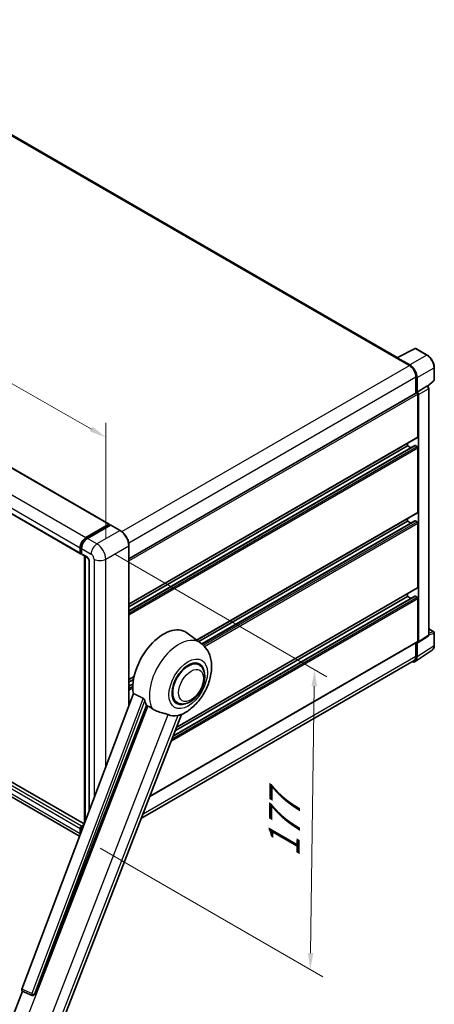
# Model space of a CAD drawing. Units: millimetres. Extents: x 87 to 12865, y 48 to 1734.
# Drawn here: x 1454 to 1655, y 315 to 790 of the extents above; entities that cross this region are included whole.
import ezdxf

# ---------------------------------------------------------------- set-up
doc = ezdxf.new("R2010")
doc.units = ezdxf.units.MM
doc.header["$LTSCALE"] = 6
doc.layers.get('Defpoints').update_dxf_attribs({"lineweight": 25})
for name, color, linetype, lineweight in [('Dimension (ISO)', 7, 'Continuous', 18), ('Dimension (ISO) @ 1', 7, 'Continuous', 18), ('Visible (ISO)', 7, 'Continuous', 35), ('Visible Narrow (ISO)', 7, 'Continuous', 25)]:
    doc.layers.add(name, color=color, linetype=linetype, lineweight=lineweight)
doc.styles.add('Note Text (TK)', font='txt')
doc.dimstyles.new('Default - Method 1b (TK)', dxfattribs={"dimscale": 6, "dimtxt": 2.5, "dimasz": 2.5, "dimexe": 1, "dimexo": 1.5, "dimgap": 1, "dimtad": 1, "dimtoh": 1, "dimrnd": 1e-08, "dimdsep": 46, "dimtxsty": 'Note Text (TK)', "dimcen": 0.09, "dimdle": 5, "dimclrd": 100, "dimclre": 100, "dimclrt": 7, "dimadec": 1, "dimazin": 1, "dimtfac": 1, "dimtmove": 0, "dimatfit": 3, "dimfxl": 1, "dimtolj": 1, "dimlwd": -1, "dimlwe": -1, "dimarcsym": 0})

# ---------------------------------------------------------------- blocks, each defined once
blk = doc.blocks.new('*D118')
at = {"layer": 'Defpoints', "color": 0}
for p in [(1190.7, 703.62), (1495.92, 588.49), (1495.92, 529.7)]:
    blk.add_point(p, dxfattribs=at)
at = {"layer": 'Dimension (ISO)', "color": 100}
for p, q in [((1190.7, 713.97), (1190.7, 769.31)), ((1197.65, 758.44), (1488.97, 592.45)), ((1495.92, 540.06), (1495.92, 595.4))]:
    blk.add_line(p, q, dxfattribs=at)
for points in [[(1198.31, 759.6), (1196.99, 757.29), (1190.7, 762.4)], [(1489.63, 593.61), (1488.31, 591.29), (1495.92, 588.49)]]:
    blk.add_solid(points, dxfattribs=at)
at = {"layer": 'Dimension (ISO)', "color": 7, "insert": (1337.58, 694.25), "char_height": 8, "attachment_point": 4, "rotation": 330.3262, "style": 'Note Text (TK)'}
blk.add_mtext('\\A1;{\\Q-29.674;\\W0.819;\\H0.816x; \\fＭＳ Ｐゴシック|b0|i0;\\H15.0000;430}', dxfattribs=at)
blk = doc.blocks.new('*D116')
at = {"layer": 'Defpoints', "color": 0}
for p in [(1491.68, 537.05), (1484.38, 395.39), (1594.69, 331.71)]:
    blk.add_point(p, dxfattribs=at)
at = {"layer": 'Dimension (ISO)', "color": 100}
for p, q in [((1500.61, 531.9), (1602.64, 472.99)), ((1596.58, 468.43), (1594.8, 339.71)), ((1493.31, 390.24), (1600.64, 328.27))]:
    blk.add_line(p, q, dxfattribs=at)
for points in [[(1595.24, 468.45), (1597.91, 468.41), (1596.69, 476.43)], [(1593.46, 339.73), (1596.13, 339.69), (1594.69, 331.71)]]:
    blk.add_solid(points, dxfattribs=at)
at = {"layer": 'Dimension (ISO)', "color": 7, "insert": (1581.94, 386.04), "char_height": 8, "attachment_point": 4, "rotation": 89.2082, "style": 'Note Text (TK)'}
blk.add_mtext('\\A1;{\\Q29.208;\\W0.823;\\H0.816x; \\fＭＳ Ｐゴシック|b0|i0;\\H15.0000;177}', dxfattribs=at)

msp = doc.modelspace()

# ---------------------------------------------------------------- linework, layer by layer
at = {"layer": 'Visible (ISO)'}
for p, q in [((1636.591, 626.9922), (1354.369, 789.9331)), ((1212.6658, 711.0614), (1497.6298, 546.5373)), ((1198.7929, 696.8308), (1483.7569, 532.3067)), ((1636.3972, 626.8954), (1645.1969, 631.2901)), ((1651.0896, 628.147), (1645.6703, 631.2758)), ((1636.1081, 626.7636), (1642.4721, 623.0894)), ((1636.2849, 626.6618), (1636.2849, 626.6616)), ((1642.651, 623.3943), (1636.6382, 626.8658)), ((1654.5196, 616.1522), (1654.5196, 622.206)), ((1645.6541, 617.5781), (1645.6541, 609.7863)), ((1646.1844, 610.3316), (1646.1844, 617.2744)), ((1646.1844, 610.3316), (1650.9732, 613.0965)), ((1651.2113, 613.1141), (1651.2026, 613.1191)), ((1651.3604, 613.0093), (1654.3593, 615.7853)), ((1507.1344, 529.8119), (1645.9344, 609.9482)), ((1646.1848, 610.3314), (1646.1844, 610.3316)), ((1646.538, 588.6945), (1646.538, 609.311)), ((1646.8915, 489.8979), (1646.8915, 609.1074)), ((1651.8146, 493.2598), (1651.8146, 612.0691)), ((1507.1344, 508.0407), (1646.4344, 588.4656)), ((1507.1344, 504.8003), (1645.1859, 584.5044)), ((1507.1344, 506.7809), (1641.5882, 584.4079)), ((1641.5882, 584.4079), (1641.5882, 585.6676)), ((1643.3035, 583.4176), (1641.5882, 584.4079)), ((1646.1844, 583.9996), (1645.3359, 584.4895)), ((1646.538, 552.3604), (1646.538, 583.3873)), ((1485.5188, 401.9879), (1200.9278, 566.2965)), ((1483.2745, 396.0322), (1199.4142, 559.919)), ((1539.893, 490.6198), (1646.4344, 552.1315)), ((1486.3783, 540.1129), (1497.4798, 546.5224)), ((1486.43, 539.7783), (1497.7438, 546.3103)), ((1497.692, 546.4), (1497.692, 546.2804)), ((1497.8688, 546.2979), (1498.1869, 546.1142)), ((1540.8567, 489.9164), (1641.5882, 548.0738)), ((1542.3535, 488.8), (1645.1859, 548.1703)), ((1641.5882, 548.0738), (1641.5882, 549.3336)), ((1643.3035, 547.0835), (1641.5882, 548.0738)), ((1646.1844, 547.6655), (1645.3359, 548.1554)), ((1646.538, 516.0263), (1646.538, 547.0532)), ((1498.2223, 546.1346), (1487.0854, 539.7047)), ((1502.9435, 543.4934), (1498.3473, 546.147)), ((1483.5498, 532.7645), (1483.5498, 535.214)), ((1483.8655, 532.8869), (1483.8655, 535.3364)), ((1484.0837, 532.4644), (1484.2569, 532.3644)), ((1484.2569, 534.8057), (1484.2569, 532.3562)), ((1507.1344, 459.3504), (1507.1344, 536.2346)), ((1484.4641, 531.8984), (1486.9389, 530.4696)), ((1485.6333, 402.2917), (1485.6333, 531.2234)), ((1486.0247, 530.9974), (1486.0247, 403.3305)), ((1487.8531, 528.8861), (1487.8531, 408.1827)), ((1530.1698, 448.672), (1646.4344, 515.7974)), ((1641.5882, 511.7397), (1641.5882, 512.9995)), ((1528.5496, 444.4962), (1645.1859, 511.8362)), ((1529.5399, 447.0486), (1641.5882, 511.7397)), ((1643.3035, 510.7494), (1641.5882, 511.7397)), ((1646.1844, 511.3314), (1645.3359, 511.8213)), ((1646.538, 490.1025), (1646.538, 510.7191)), ((1541.8297, 489.2061), (1534.9844, 494.2029)), ((1651.8146, 496.0686), (1654.2696, 494.6512)), ((1654.5196, 488.1644), (1654.5196, 494.2182)), ((1517.2079, 415.2647), (1646.4344, 489.8736)), ((1645.6541, 489.4231), (1645.6541, 482.8561)), ((1646.1844, 482.5474), (1646.1844, 489.4902)), ((1646.1844, 489.4902), (1646.1848, 489.4899)), ((1646.7017, 489.4509), (1651.4954, 492.6191)), ((1645.2354, 480.3124), (1653.4412, 485.7358)), ((1644.7221, 480.7961), (1513.1635, 404.8407)), ((1540.949, 478.6813), (1539.3096, 479.6278)), ((1507.1344, 471.7066), (1509.6338, 473.1496)), ((1507.1344, 470.4468), (1509.3506, 471.7264)), ((1507.1344, 468.4662), (1509.0783, 469.5885)), ((1509.2419, 464.9432), (1455.4672, 322.2381)), ((1530.449, 460.4948), (1528.8096, 461.4413)), ((1461.6079, 319.7912), (1515.6691, 459.1258)), ((1471.3235, 297.0045), (1532.5481, 454.8017)), ((1483.5498, 397.226), (1483.5498, 399.6755)), ((1483.8655, 397.6005), (1483.8655, 399.798)), ((1484.2569, 400.9003), (1485.3459, 401.529)), ((1484.2569, 399.2673), (1484.2569, 398.6392)), ((1484.3087, 400.5656), (1485.1703, 401.0631)), ((1448.6608, 303.037), (1455.7348, 321.2693)), ((1455.6214, 321.3171), (1460.4463, 319.2839)), ((1460.7457, 319.2093), (1460.7767, 319.2066))]:
    msp.add_line(p, q, dxfattribs=at)
for centre, radius, start, end in [((1645.4203, 630.8428), 0.5, 60, 116.538708), ((1654.0196, 616.1522), 0.5, 312.789481, 0), ((1654.0196, 494.2182), 0.5, 0, 60), ((1460.8346, 320.2054), 1, 247.148911, 264.896091)]:
    msp.add_arc(centre, radius, start, end, dxfattribs=at)
for centre, major_axis, ratio, start_param, end_param in [((1636.6387, 626.4571), (-0.2503, 0.4335), 0.5766475, 5.49839613, 7.06797448), ((1636.1081, 625.5389), (0.75, 1.299), 0.57735027, 0.53865784, 0.78539816), ((1642.4721, 619.4152), (2.25, -3.8971), 0.57735027, 0.78539816, 2.35619449), ((1642.6467, 619.3119), (2.5, -4.3301), 0.5780539, 0.78600715, 2.3555855), ((1650.9613, 612.6811), (-0.2373, -0.4403), 0.55686057, 3.12531633, 3.87580791), ((1646.1844, 609.5152), (-0.25, 0.433), 0.57735027, 3.92699082, 6.28318531), ((1646.184, 609.5149), (0.5, -0.866), 0.5780539, 0.78600715, 2.3555855), ((1645.3359, 584.2446), (-0.15, 0.2598), 0.57735027, 5.49778714, 6.28318531), ((1646.1844, 588.8986), (0.25, -0.433), 0.57735027, 0, 0.78539816), ((1646.1844, 583.5914), (-0.25, 0.433), 0.57735027, 3.92699082, 5.49778714), ((1646.1844, 552.5645), (0.25, -0.433), 0.57735027, 0, 0.78539816), ((1497.4798, 546.2775), (0.15, 0.2598), 0.57735027, 5.49778714, 7.06858347), ((1497.8688, 546.0938), (-0.125, 0.2165), 0.57735027, 5.49778714, 6.28318531), ((1645.3359, 547.9105), (-0.15, 0.2598), 0.57735027, 5.49778714, 6.28318531), ((1646.1844, 547.2573), (-0.25, 0.433), 0.57735027, 3.92699082, 5.49778714), ((1498.2223, 545.9305), (0.125, 0.2165), 0.57735027, 0, 0.78539816), ((1486.3783, 536.847), (2, 3.4641), 0.57735027, 0.78539816, 2.35619449), ((1487.0854, 536.4387), (-2, -3.4641), 0.57735027, 3.92699082, 5.49778714), ((1484.2569, 533.1727), (-0.5, -0.866), 0.57735027, 5.49778714, 7.06858347), ((1484.9641, 532.7645), (-0.5, -0.866), 0.57735027, 5.49778714, 6.28318531), ((1646.1844, 516.2304), (0.25, -0.433), 0.57735027, 0, 0.78539816), ((1645.3359, 511.5764), (-0.15, 0.2598), 0.57735027, 5.49778714, 6.28318531), ((1646.1844, 510.9232), (-0.25, 0.433), 0.57735027, 3.92699082, 5.49778714), ((1523.8549, 476.4262), (10.5, 18.1865), 0.57735027, 6.22128195, 8.81798228), ((1646.184, 490.3074), (0.5006, -0.8671), 0.5766475, 5.49839613, 7.06797448), ((1646.1844, 490.3066), (0.25, -0.433), 0.57735027, 0, 0.78539816), ((1535.699, 469.588), (-5.5, -9.5263), 0.57735027, 2.51814983, 6.90662813), ((1535.699, 469.588), (-5.25, -9.0933), 0.57735027, 3.14159265, 6.28318531), ((1535.699, 469.588), (-5.25, -9.0933), 0.57735027, 3.14159265, 6.28318531), ((1642.6467, 484.5949), (2.503, -4.3354), 0.5766475, 5.75645056, 7.06797448), ((1642.4721, 484.6932), (2.25, -3.8971), 0.57735027, 0, 0.78539816), ((1528.8047, 473.5685), (-10.1938, -17.6562), 0.57735027, 5.75442515, 5.9224706), ((1534.4615, 470.3025), (-8.8752, -15.3722), 0.57735027, 0.04275891, 0.48083986), ((1484.2569, 400.0838), (0.5, 0.866), 0.57735027, 0.78539816, 2.35619449), ((1484.9641, 399.6755), (-0.5, -0.866), 0.57735027, 3.94321057, 5.49778714), ((1486.3783, 398.859), (2, 3.4641), 0.57735027, 2.35619449, 2.48377727), ((1456.0901, 322.2048), (-0.5076, -0.8682), 0.57511278, 5.00037773, 6.35839815), ((1460.8472, 320.2043), (-0.0268, -1.0002), 0.83822063, 6.23097823, 7.45089515)]:
    msp.add_ellipse(centre, major_axis=major_axis, ratio=ratio, start_param=start_param, end_param=end_param, dxfattribs=at)
for points, knots in [([(1654.5196, 622.206), (1654.5196, 622.421), (1654.505, 622.6418), (1654.448, 623.0907), (1654.4055, 623.3188), (1654.2944, 623.7781), (1654.2257, 624.0091), (1654.0639, 624.4695), (1653.9707, 624.6988), (1653.7621, 625.1507), (1653.6467, 625.3734), (1653.3962, 625.8074), (1653.261, 626.0187), (1652.9739, 626.4253), (1652.8219, 626.6206), (1652.5042, 626.991), (1652.3384, 627.166), (1651.9963, 627.4918), (1651.8199, 627.6426), (1651.4596, 627.9165), (1651.2758, 628.0395), (1651.0896, 628.147)], [-0.78478918, -0.78478918, -0.78478918, -0.78478918, -0.62783134, -0.62783134, -0.47087351, -0.47087351, -0.31391567, -0.31391567, -0.15695784, -0.15695784, 0, 0, 0.15695784, 0.15695784, 0.31391567, 0.31391567, 0.47087351, 0.47087351, 0.62783134, 0.62783134, 0.78478918, 0.78478918, 0.78478918, 0.78478918]), ([(1651.8146, 612.0691), (1651.8146, 612.1571), (1651.803, 612.2415), (1651.7636, 612.4041), (1651.7358, 612.4824), (1651.6665, 612.6324), (1651.6251, 612.7042), (1651.5298, 612.8392), (1651.4759, 612.9025), (1651.3548, 613.0178), (1651.2876, 613.0701), (1651.2113, 613.1141)], [-0.78478918, -0.78478918, -0.78478918, -0.78478918, -0.47087351, -0.47087351, -0.15695784, -0.15695784, 0.15695784, 0.15695784, 0.47087351, 0.47087351, 0.78478918, 0.78478918, 0.78478918, 0.78478918]), ([(1507.1344, 536.2346), (1507.1344, 536.7489), (1507.064, 537.2985), (1506.7927, 538.4197), (1506.5915, 538.991), (1506.0781, 540.1034), (1505.7659, 540.6442), (1505.0593, 541.645), (1504.665, 542.1049), (1503.8297, 542.9005), (1503.3889, 543.2362), (1502.9435, 543.4934)], [1.57079633, 1.57079633, 1.57079633, 1.57079633, 1.88495559, 1.88495559, 2.19911486, 2.19911486, 2.51327412, 2.51327412, 2.82743339, 2.82743339, 3.14159265, 3.14159265, 3.14159265, 3.14159265]), ([(1483.8655, 535.3364), (1483.8655, 535.6541), (1483.9089, 535.9915), (1484.075, 536.6778), (1484.1978, 537.0266), (1484.511, 537.7052), (1484.7014, 538.0349), (1485.1324, 538.6454), (1485.3731, 538.9262), (1485.8844, 539.4132), (1486.1549, 539.6195), (1486.43, 539.7783)], [3.14159265, 3.14159265, 3.14159265, 3.14159265, 3.45575192, 3.45575192, 3.76991118, 3.76991118, 4.08407045, 4.08407045, 4.39822972, 4.39822972, 4.71238898, 4.71238898, 4.71238898, 4.71238898]), ([(1484.0837, 532.4644), (1484.0523, 532.4826), (1484.0235, 532.5051), (1483.9735, 532.5556), (1483.9524, 532.5836), (1483.9178, 532.6419), (1483.9044, 532.6722), (1483.8839, 532.7333), (1483.8768, 532.7641), (1483.8676, 532.8257), (1483.8655, 532.8564), (1483.8655, 532.8869)], [2.35619449, 2.35619449, 2.35619449, 2.35619449, 2.513274123, 2.513274123, 2.670353756, 2.670353756, 2.827433388, 2.827433388, 2.984513021, 2.984513021, 3.141592654, 3.141592654, 3.141592654, 3.141592654]), ([(1486.9389, 530.4696), (1486.9847, 530.4432), (1487.0384, 530.4065), (1487.1569, 530.3094), (1487.2222, 530.2473), (1487.3555, 530.0998), (1487.4233, 530.0129), (1487.5507, 529.823), (1487.6098, 529.7195), (1487.7102, 529.5103), (1487.7514, 529.4047), (1487.8116, 529.2081), (1487.8314, 529.1168), (1487.8499, 528.9801), (1487.8531, 528.9291), (1487.8531, 528.8861)], [3.14159265, 3.14159265, 3.14159265, 3.14159265, 3.34831632, 3.34831632, 3.57177779, 3.57177779, 3.8108324, 3.8108324, 4.05880671, 4.05880671, 4.30647121, 4.30647121, 4.54413512, 4.54413512, 4.71238898, 4.71238898, 4.71238898, 4.71238898]), ([(1532.3047, 454.6955), (1534.1038, 455.4643), (1535.7335, 456.5168), (1538.868, 459.1245), (1540.3421, 460.7266), (1542.9013, 464.2222), (1543.9888, 466.1123), (1545.7139, 470.0578), (1546.3526, 472.1116), (1547.0713, 476.3042), (1547.1526, 478.4473), (1546.5136, 482.4851), (1545.876, 484.4016), (1543.9717, 487.2955), (1542.9937, 488.3565), (1541.8297, 489.2061)], [5.10679326, 5.10679326, 5.10679326, 5.10679326, 5.45297672, 5.45297672, 5.83515075, 5.83515075, 6.21279538, 6.21279538, 6.59050979, 6.59050979, 6.97267556, 6.97267556, 7.31011279, 7.31011279, 7.53027889, 7.53027889, 7.53027889, 7.53027889]), ([(1651.4954, 492.6191), (1651.5436, 492.651), (1651.5871, 492.6889), (1651.6614, 492.7713), (1651.6923, 492.8158), (1651.7421, 492.906), (1651.7611, 492.9518), (1651.7898, 493.0424), (1651.7995, 493.0871), (1651.8119, 493.1748), (1651.8146, 493.2177), (1651.8146, 493.2598)], [0.03486413, 0.03486413, 0.03486413, 0.03486413, 0.184849139, 0.184849139, 0.334834148, 0.334834148, 0.484819157, 0.484819157, 0.634804167, 0.634804167, 0.784789176, 0.784789176, 0.784789176, 0.784789176]), ([(1653.4412, 485.7358), (1653.5857, 485.8313), (1653.7179, 485.9459), (1653.952, 486.2055), (1654.054, 486.3506), (1654.2269, 486.6639), (1654.2979, 486.8321), (1654.4102, 487.1864), (1654.4516, 487.3725), (1654.5063, 487.7588), (1654.5196, 487.9589), (1654.5196, 488.1644)], [0.03486413, 0.03486413, 0.03486413, 0.03486413, 0.184849139, 0.184849139, 0.334834148, 0.334834148, 0.484819157, 0.484819157, 0.634804167, 0.634804167, 0.784789176, 0.784789176, 0.784789176, 0.784789176]), ([(1530.449, 460.4948), (1531.0289, 460.1599), (1531.678, 459.9508), (1533.0608, 459.7802), (1533.7943, 459.8411), (1535.3655, 460.2242), (1536.197, 460.597), (1537.859, 461.631), (1538.6825, 462.3195), (1540.1899, 463.9066), (1540.8738, 464.8048), (1542.0451, 466.7187), (1542.534, 467.7327), (1543.2778, 469.8013), (1543.5317, 470.8555), (1543.7578, 472.9295), (1543.7285, 473.95), (1543.3238, 475.8109), (1542.9663, 476.6647), (1542.0153, 477.9065), (1541.5178, 478.3529), (1540.949, 478.6813)], [4.45058959, 4.45058959, 4.45058959, 4.45058959, 4.69057374, 4.69057374, 4.95480942, 4.95480942, 5.2747785, 5.2747785, 5.62663167, 5.62663167, 5.97702643, 5.97702643, 6.32414747, 6.32414747, 6.67327751, 6.67327751, 7.0262773, 7.0262773, 7.35680249, 7.35680249, 7.59218225, 7.59218225, 7.59218225, 7.59218225]), ([(1513.9411, 462.6116), (1513.9834, 462.5906), (1514.0267, 462.5644), (1514.1184, 462.499), (1514.1667, 462.4586), (1514.3058, 462.3267), (1514.3911, 462.2235), (1514.5675, 461.9773), (1514.658, 461.8158), (1514.7871, 461.5301), (1514.8313, 461.4042), (1514.8606, 461.2925)], [0.3759847, 0.3759847, 0.3759847, 0.3759847, 0.392440242, 0.392440242, 0.410914798, 0.410914798, 0.44786391, 0.44786391, 0.504486619, 0.504486619, 0.552148681, 0.552148681, 0.552148681, 0.552148681]), ([(1516.2105, 458.8663), (1516.9041, 458.5341), (1517.6748, 458.0768), (1518.4484, 457.557), (1518.4517, 457.5548), (1518.455, 457.5526)], [2.57632281, 2.57632281, 2.57632281, 2.57632281, 2.843099825, 2.843099825, 2.844244962, 2.844244962, 2.844244962, 2.844244962]), ([(1518.455, 457.5526), (1518.9279, 457.2345), (1519.4339, 456.9533), (1520.814, 456.3048), (1521.6964, 456.0056), (1523.2992, 455.5479), (1524.0153, 455.3796), (1524.9439, 455.1166), (1525.2212, 455.0299), (1525.6549, 454.869), (1525.8217, 454.7987), (1525.9739, 454.7253)], [-8.358650844, -8.358650844, -8.358650844, -8.358650844, -8.190003506, -8.190003506, -7.917688575, -7.917688575, -7.676295197, -7.676295197, -7.560988477, -7.560988477, -7.477759094, -7.477759094, -7.477759094, -7.477759094]), ([(1530.6977, 454.3034), (1530.8649, 454.3392), (1531.0216, 454.3727), (1531.3951, 454.4526), (1531.5945, 454.4953), (1531.9923, 454.5888), (1532.1701, 454.638), (1532.3047, 454.6955)], [-5.271586261, -5.271586261, -5.271586261, -5.271586261, -5.187218627, -5.187218627, -5.056284352, -5.056284352, -4.886250554, -4.886250554, -4.886250554, -4.886250554]), ([(1483.8655, 399.798), (1483.8655, 399.8592), (1483.8737, 399.9198), (1483.9025, 400.0389), (1483.9233, 400.0974), (1483.9753, 400.2102), (1484.0066, 400.2644), (1484.0783, 400.3659), (1484.1186, 400.4131), (1484.2073, 400.4977), (1484.2558, 400.5351), (1484.3087, 400.5656)], [3.14159265, 3.14159265, 3.14159265, 3.14159265, 3.45575192, 3.45575192, 3.76991118, 3.76991118, 4.08407045, 4.08407045, 4.39822972, 4.39822972, 4.71238898, 4.71238898, 4.71238898, 4.71238898])]:
    msp.add_open_spline(points, degree=3, knots=knots, dxfattribs=at)
for points in [[(1513.9411, 462.6116), (1511.6083, 463.7683), (1509.2419, 464.9432)], [(1515.6691, 459.1258), (1515.9401, 458.9959), (1516.2105, 458.8663)]]:
    msp.add_open_spline(points, degree=2, dxfattribs=at)
at = {"layer": 'Visible Narrow (ISO)'}
for p, q in [((1353.619, 789.8588), (1636.1081, 626.7636)), ((1212.5158, 711.0465), (1497.4798, 546.5224)), ((1201.4142, 704.637), (1486.3783, 540.1129)), ((1198.5858, 699.738), (1483.5498, 535.214)), ((1198.5858, 697.2885), (1483.5498, 532.7645)), ((1636.6382, 626.8658), (1645.4326, 631.258)), ((1650.8519, 628.1291), (1642.651, 623.3943)), ((1645.4326, 631.258), (1650.8519, 628.1291)), ((1503.7064, 542.973), (1642.4721, 623.0894)), ((1507.0014, 537.5269), (1645.6541, 617.5781)), ((1646.1844, 617.2744), (1654.3853, 622.0091)), ((1654.3853, 622.0091), (1654.3853, 615.9553)), ((1650.9736, 613.0962), (1646.1848, 610.3314)), ((1650.9732, 613.0965), (1650.9736, 613.0962)), ((1654.3853, 615.9553), (1651.2736, 613.075)), ((1507.1344, 528.8263), (1646.538, 609.311)), ((1646.8915, 609.1074), (1651.6803, 611.8722)), ((1651.6803, 611.8722), (1651.6803, 493.0629)), ((1507.1344, 508.2098), (1646.538, 588.6945)), ((1507.1344, 504.6989), (1645.3359, 584.4895)), ((1507.1344, 503.7191), (1646.1844, 583.9996)), ((1507.1344, 502.9026), (1646.538, 583.3873)), ((1484.2569, 400.9003), (1199.2929, 565.4243)), ((1485.4874, 401.9045), (1200.7778, 566.2817)), ((1483.5498, 399.6755), (1198.5858, 564.1996)), ((1483.5498, 397.226), (1198.5858, 561.7501)), ((1539.7637, 490.7142), (1646.538, 552.3604)), ((1486.555, 539.7659), (1497.8688, 546.2979)), ((1542.4256, 488.7402), (1645.3359, 548.1554)), ((1543.0869, 488.1422), (1646.1844, 547.6655)), ((1543.592, 487.6173), (1646.538, 547.0532)), ((1502.8185, 543.481), (1491.6816, 537.0511)), ((1498.2223, 546.1346), (1502.8185, 543.481)), ((1486.555, 539.7659), (1486.8807, 539.5779)), ((1491.6816, 537.0511), (1487.0854, 539.7047)), ((1483.9387, 532.7849), (1483.9387, 535.2344)), ((1483.9387, 535.2344), (1484.2644, 535.0464)), ((1483.9387, 532.7849), (1484.2569, 532.6012)), ((1484.2569, 534.8057), (1488.8531, 532.1521)), ((1486.7318, 530.9274), (1484.2569, 532.3562)), ((1495.9242, 529.7026), (1507.0611, 536.1325)), ((1507.0611, 536.1325), (1507.0611, 459.156)), ((1485.7065, 402.486), (1485.7065, 531.1811)), ((1488.146, 408.9599), (1488.146, 528.4779)), ((1490.2674, 529.7026), (1490.2674, 414.5894)), ((1495.9242, 429.6013), (1495.9242, 529.7026)), ((1530.2544, 448.8899), (1646.538, 516.0263)), ((1527.6007, 442.0506), (1646.538, 510.7191)), ((1528.009, 443.1028), (1646.1844, 511.3314)), ((1528.4989, 444.3655), (1645.3359, 511.8213)), ((1651.8137, 493.2175), (1654.3853, 494.0213)), ((1651.8146, 495.988), (1654.1073, 494.6643)), ((1654.1073, 494.6643), (1651.8146, 493.9476)), ((1654.3853, 494.0213), (1654.3853, 487.9675)), ((1517.2925, 415.4826), (1646.538, 490.1025)), ((1651.6803, 493.0629), (1646.8915, 489.8979)), ((1654.3853, 487.9675), (1646.1844, 482.5474)), ((1513.9244, 406.802), (1645.6541, 482.8561)), ((1507.1344, 471.8757), (1509.6786, 473.3446)), ((1507.1344, 468.3648), (1509.0698, 469.4822)), ((1507.1344, 467.385), (1509.0152, 468.4708)), ((1507.1344, 466.5685), (1509.0067, 467.6495)), ((1513.9411, 462.6116), (1460.2806, 320.2097)), ((1461.5417, 319.7971), (1514.8606, 461.2925)), ((1516.2105, 458.8663), (1454.7541, 300.4715)), ((1466.7929, 302.1953), (1525.9739, 454.7253)), ((1530.6977, 454.3034), (1471.5168, 301.7734)), ((1483.9387, 397.7948), (1483.9387, 399.6959)), ((1483.9387, 399.6959), (1484.2821, 399.4977)), ((1484.2569, 399.2673), (1484.4513, 399.1551)), ((1484.4337, 400.5533), (1485.1296, 400.955)), ((1484.4337, 400.5533), (1484.7771, 400.355)), ((1460.2806, 320.2097), (1455.4672, 322.2381)), ((1461.6079, 319.7912), (1461.5417, 319.7971))]:
    msp.add_line(p, q, dxfattribs=at)
for centre, major_axis, ratio, start_param, end_param in [((1645.4203, 630.8428), (-0.2234, 0.4473), 0.5766475, 5.53326026, 6.28318531), ((1645.4203, 630.8428), (0.25, 0.433), 0.57735027, 0, 0.75049158), ((1650.8396, 627.714), (0.25, 0.433), 0.57735027, 0, 0.75049158), ((1650.8357, 624.0398), (2.5, -4.3301), 0.58194065, 0.78600715, 2.3555855), ((1654.0196, 622.206), (0.5, 0), 0.57735027, 5.53269373, 6.28318531), ((1650.9613, 612.6811), (0.25, 0.433), 0.57735027, 0, 0.75049158), ((1650.9609, 612.2728), (0.5, -0.866), 0.59748767, 0.78600715, 2.3555855), ((1654.0196, 616.1522), (0.3397, -0.3669), 0.43528024, 0, 0.66685618), ((1654.0196, 616.1522), (0.5, 0), 0.57735027, 5.53269373, 6.28318531), ((1651.3146, 612.0691), (0.5, 0), 0.57735027, 5.53269373, 6.28318531), ((1502.8185, 543.2769), (0.125, 0.2165), 0.57735027, 0, 0.78539816), ((1502.8185, 538.582), (3, -5.1962), 0.57735027, 0.78539816, 2.35619449), ((1486.555, 536.7449), (1.85, 3.2043), 0.57735027, 0.78539816, 2.35619449), ((1486.555, 539.5618), (-0.125, 0.2165), 0.57735027, 5.49778714, 6.28318531), ((1491.6816, 533.7851), (2, 3.4641), 0.57735027, 0.78539816, 2.35619449), ((1491.6816, 532.1521), (-3, 5.1962), 0.57735027, 3.92699082, 5.49778714), ((1484.1155, 535.3364), (-0.25, 0), 0.57735027, 0, 0.78539816), ((1484.1155, 532.8869), (-0.25, 0), 0.57735027, 0, 0.78539816), ((1484.4337, 533.0707), (-0.35, -0.6062), 0.57735027, 5.49778714, 6.28318531), ((1488.8531, 530.5191), (1, -1.7321), 0.57735027, 0.78539816, 2.35619449), ((1506.8844, 536.2346), (0.25, 0), 0.57735027, 5.49778714, 6.28318531), ((1487.4389, 531.3356), (-0.5, -0.866), 0.57735027, 5.49778714, 6.28318531), ((1486.7318, 529.2944), (-1, 1.7321), 0.57735027, 3.92699082, 5.49778714), ((1488.8531, 528.8861), (-1, 0), 0.57735027, 0, 0.78539816), ((1493.0958, 531.3356), (4, 0), 0.57735027, 3.92699082, 5.49778714), ((1654.0196, 494.2182), (0.25, 0.433), 0.57735027, 0, 0.53459435), ((1654.0196, 494.2182), (0.1492, -0.4772), 0.72169311, 0.93474524, 2.49688001), ((1654.0196, 494.2182), (0.5, 0), 0.57735027, 5.53269373, 6.28318531), ((1531.1806, 472.1967), (10.0468, 17.4016), 0.57735027, 6.22128195, 9.10029382), ((1650.9609, 493.4645), (0.5261, -0.8508), 0.57699899, 0.01744269, 0.76736774), ((1651.3146, 493.2598), (0.5, 0), 0.57735027, 5.53269373, 6.28318531), ((1650.8357, 490.0071), (2.5286, -4.3192), 0.57677384, 0.03138662, 0.78131167), ((1654.0196, 488.1644), (0.5, 0), 0.57735027, 5.53269373, 6.28318531), ((1484.1155, 399.798), (-0.25, 0), 0.57735027, 0, 0.78539816), ((1484.4337, 399.9817), (0.35, 0.6062), 0.57735027, 0.78539816, 2.35619449), ((1484.4337, 400.3491), (-0.125, 0.2165), 0.57735027, 5.49778714, 6.28318531), ((1460.8346, 320.2054), (-0.3883, -0.9215), 0.52400674, 4.92516489, 6.28318531), ((1460.8346, 320.2054), (-0.9358, 0.3526), 0.22397928, 1.02402715, 2.50755701), ((1460.8346, 320.2054), (-0.089, -0.996), 0.78867513, 0, 1.21991692)]:
    msp.add_ellipse(centre, major_axis=major_axis, ratio=ratio, start_param=start_param, end_param=end_param, dxfattribs=at)
for centre, major_axis in [((1535.699, 469.588), (6.5601, 11.3625)), ((1537.1132, 468.7716), (4.25, 7.3612))]:
    msp.add_ellipse(centre, major_axis=major_axis, ratio=0.57735027, dxfattribs=at)

# ---------------------------------------------------------------- dimensions: what is measured, and where the dimension line sits
at = {"layer": 'Dimension (ISO) @ 1', "color": 100}
for base, p1, p2, angle, text, override, picture, middle in [((1495.9242, 588.4904), (1190.6967, 703.6164), (1495.9242, 529.7026), 150.326197, '{\\Q-29.674;\\W0.819;\\H0.816x; \\fＭＳ Ｐゴシック|b0|i0;\\H15.0000;430}', {"dimscale": 1, "dimtxt": 8, "dimasz": 8, "dimexe": 6, "dimexo": 9, "dimgap": 6, "dimtoh": 0, "dimdec": 2, "dimlfac": 1.220726, "dimcen": 0.54, "dimtol": 0, "dimlim": 0, "dimtp": 0, "dimtm": 0, "dimtdec": 2, "dimtix": 0, "dimtofl": 0, "dimtmove": 0, "dimatfit": 1}, '*D118', (1343.3105, 675.4472)), ((1594.6869, 331.7082), (1491.6816, 537.0511), (1484.3783, 395.3949), 89.208224, '{\\Q29.208;\\W0.823;\\H0.816x; \\fＭＳ Ｐゴシック|b0|i0;\\H15.0000;177}', {"dimscale": 1, "dimtxt": 8, "dimasz": 8, "dimexe": 6, "dimexo": 9, "dimgap": 6, "dimtoh": 0, "dimdec": 2, "dimlfac": 1.240629, "dimcen": 0.54, "dimtol": 0, "dimlim": 0, "dimtp": 0, "dimtm": 0, "dimtdec": 2, "dimtix": 0, "dimtofl": 0, "dimtmove": 0, "dimatfit": 1}, '*D116', (1595.6869, 404.0672))]:
    dim = msp.add_linear_dim(base=base, p1=p1, p2=p2, angle=angle, text=text, dimstyle='Default - Method 1b (TK)', override=override, dxfattribs=at)
    dim.commit()
    dim.dimension.update_dxf_attribs({"geometry": picture, "text_midpoint": middle, "dimtype": 128})

doc.saveas('drawing.dxf')
